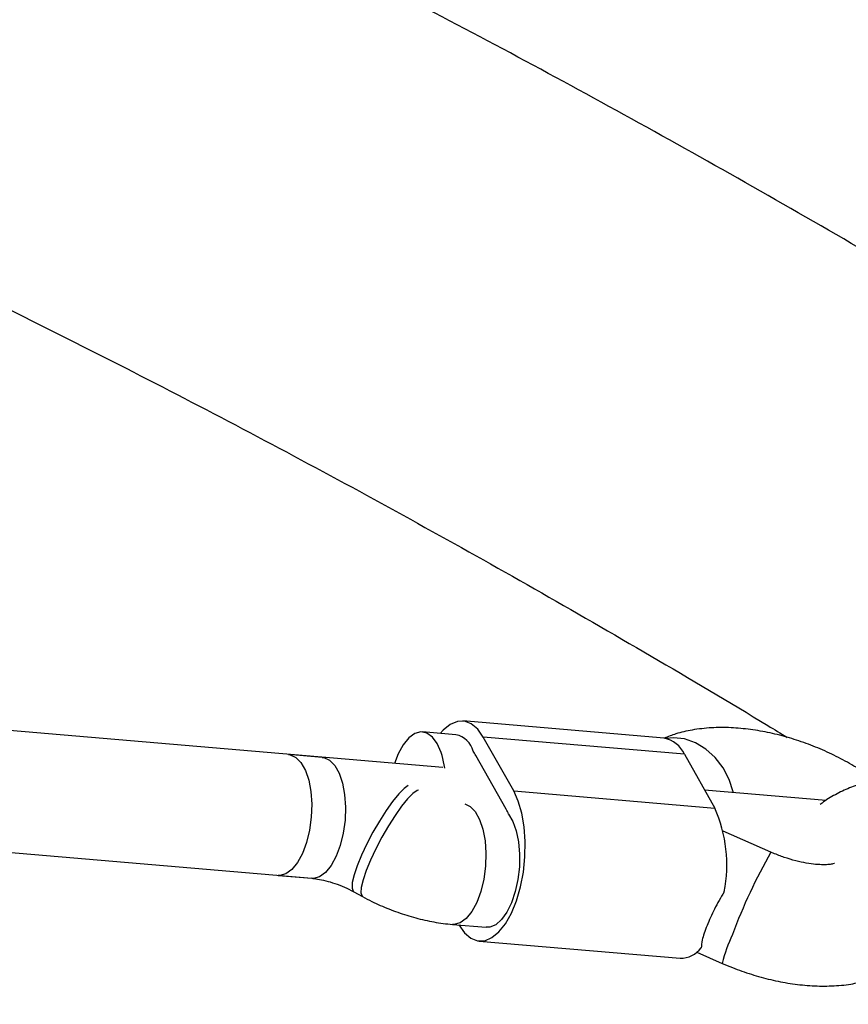
# Model space of a CAD drawing. Units: millimetres. Extents: x -884 to 8497, y 75 to 9741.
# Drawn here: x 4005 to 4114, y 6007 to 6136 of the extents above; entities that cross this region are included whole.
import ezdxf

# ---------------------------------------------------------------- set-up
doc = ezdxf.new("R2010")
doc.units = ezdxf.units.MM
doc.layers.add('Layer 1', color=7, linetype='Continuous')

msp = doc.modelspace()

# ---------------------------------------------------------------- linework, layer by layer
at = {"layer": 'Layer 1', "lineweight": 25}
for points, knots in [([(4757.64, 5488.04), (4755.45, 5491.2), (4753.27, 5494.37), (4751.07, 5497.52), (4751.07, 5497.52), (4746.91, 5503.5), (4742.72, 5509.45), (4738.51, 5515.39), (4738.51, 5515.39), (4734.3, 5521.32), (4730.07, 5527.23), (4725.81, 5533.12), (4725.81, 5533.12), (4721.56, 5539.01), (4717.28, 5544.88), (4712.98, 5550.72), (4712.98, 5550.72), (4708.68, 5556.56), (4704.35, 5562.38), (4700.01, 5568.18), (4700.01, 5568.18), (4695.66, 5573.97), (4691.3, 5579.74), (4686.91, 5585.49), (4686.91, 5585.49), (4682.52, 5591.24), (4678.11, 5596.96), (4673.68, 5602.65), (4673.68, 5602.65), (4669.25, 5608.35), (4664.79, 5614.02), (4660.32, 5619.67), (4660.32, 5619.67), (4655.85, 5625.31), (4651.36, 5630.93), (4646.84, 5636.52), (4646.84, 5636.52), (4642.33, 5642.12), (4637.8, 5647.68), (4633.24, 5653.22), (4633.24, 5653.22), (4628.69, 5658.76), (4624.12, 5664.27), (4619.53, 5669.76), (4619.53, 5669.76), (4614.93, 5675.24), (4610.32, 5680.7), (4605.69, 5686.13), (4605.69, 5686.13), (4601.06, 5691.56), (4596.41, 5696.96), (4591.75, 5702.33), (4591.75, 5702.33), (4587.08, 5707.7), (4582.4, 5713.05), (4577.69, 5718.36), (4577.69, 5718.36), (4572.99, 5723.67), (4568.27, 5728.96), (4563.53, 5734.21), (4563.53, 5734.21), (4558.79, 5739.47), (4554.04, 5744.69), (4549.27, 5749.89), (4549.27, 5749.89), (4544.5, 5755.08), (4539.71, 5760.25), (4534.9, 5765.38), (4534.9, 5765.38), (4530.1, 5770.51), (4525.28, 5775.62), (4520.44, 5780.69), (4520.44, 5780.69), (4515.6, 5785.76), (4510.75, 5790.8), (4505.88, 5795.81), (4505.88, 5795.81), (4501.01, 5800.81), (4496.13, 5805.79), (4491.23, 5810.73), (4491.23, 5810.73), (4486.33, 5815.68), (4481.42, 5820.59), (4476.49, 5825.47), (4476.49, 5825.47), (4471.56, 5830.35), (4466.62, 5835.19), (4461.66, 5840), (4461.66, 5840), (4456.7, 5844.81), (4451.73, 5849.59), (4446.75, 5854.34), (4446.75, 5854.34), (4441.77, 5859.08), (4436.77, 5863.79), (4431.76, 5868.47), (4431.76, 5868.47), (4426.75, 5873.14), (4421.73, 5877.79), (4416.69, 5882.39), (4416.69, 5882.39), (4411.66, 5887), (4406.61, 5891.57), (4401.55, 5896.11), (4401.55, 5896.11), (4396.49, 5900.64), (4391.42, 5905.14), (4386.34, 5909.61), (4386.34, 5909.61), (4381.25, 5914.07), (4376.16, 5918.5), (4371.06, 5922.9), (4371.06, 5922.9), (4365.95, 5927.29), (4360.83, 5931.65), (4355.71, 5935.96), (4355.71, 5935.96), (4350.58, 5940.28), (4345.45, 5944.57), (4340.3, 5948.81), (4340.3, 5948.81), (4335.15, 5953.06), (4330, 5957.27), (4324.83, 5961.44), (4324.83, 5961.44), (4319.67, 5965.61), (4314.49, 5969.74), (4309.31, 5973.84), (4309.31, 5973.84), (4304.12, 5977.93), (4298.93, 5981.99), (4293.73, 5986), (4293.73, 5986), (4288.53, 5990.02), (4283.32, 5994), (4278.1, 5997.94), (4278.1, 5997.94), (4272.89, 6001.88), (4267.66, 6005.79), (4262.43, 6009.65), (4262.43, 6009.65), (4257.2, 6013.51), (4251.96, 6017.33), (4246.72, 6021.12), (4246.72, 6021.12), (4241.47, 6024.9), (4236.22, 6028.64), (4230.96, 6032.35), (4230.96, 6032.35), (4225.7, 6036.05), (4220.43, 6039.71), (4215.16, 6043.33), (4215.16, 6043.33), (4209.89, 6046.96), (4204.62, 6050.54), (4199.34, 6054.08), (4199.34, 6054.08), (4194.05, 6057.62), (4188.77, 6061.12), (4183.48, 6064.58), (4183.48, 6064.58), (4178.19, 6068.03), (4172.89, 6071.45), (4167.59, 6074.83), (4167.59, 6074.83), (4162.29, 6078.2), (4156.99, 6081.54), (4151.68, 6084.83), (4151.68, 6084.83), (4146.37, 6088.12), (4141.06, 6091.37), (4135.75, 6094.58), (4135.75, 6094.58), (4130.44, 6097.78), (4125.12, 6100.95), (4119.8, 6104.07), (4119.8, 6104.07), (4114.48, 6107.19), (4109.16, 6110.27), (4103.84, 6113.3), (4103.84, 6113.3), (4098.51, 6116.34), (4093.19, 6119.33), (4087.86, 6122.28), (4087.86, 6122.28), (4082.53, 6125.23), (4077.21, 6128.14), (4071.88, 6131), (4071.88, 6131), (4066.55, 6133.86), (4061.22, 6136.68), (4055.89, 6139.45), (4055.89, 6139.45), (4050.56, 6142.22), (4045.23, 6144.95), (4039.9, 6147.64), (4039.9, 6147.64), (4034.57, 6150.33), (4029.24, 6152.97), (4023.91, 6155.56), (4023.91, 6155.56), (4018.58, 6158.16), (4013.25, 6160.71), (4007.92, 6163.22), (4007.92, 6163.22), (4002.6, 6165.72), (3997.27, 6168.18), (3991.95, 6170.6), (3991.95, 6170.6), (3986.62, 6173.02), (3981.3, 6175.39), (3975.98, 6177.71), (3975.98, 6177.71), (3970.67, 6180.04), (3965.35, 6182.32), (3960.04, 6184.55), (3960.04, 6184.55), (3954.72, 6186.78), (3949.41, 6188.97), (3944.1, 6191.11), (3944.1, 6191.11), (3938.8, 6193.26), (3933.49, 6195.35), (3928.19, 6197.4), (3928.19, 6197.4), (3922.89, 6199.45), (3917.6, 6201.45), (3912.31, 6203.41), (3912.31, 6203.41), (3907.02, 6205.37), (3901.73, 6207.28), (3896.45, 6209.14), (3896.45, 6209.14), (3891.17, 6211), (3885.9, 6212.82), (3880.63, 6214.59), (3880.63, 6214.59), (3875.36, 6216.36), (3870.09, 6218.08), (3864.84, 6219.76), (3864.84, 6219.76), (3859.58, 6221.43), (3854.33, 6223.06), (3849.08, 6224.64), (3849.08, 6224.64), (3843.84, 6226.22), (3838.6, 6227.75), (3833.37, 6229.24), (3833.37, 6229.24), (3828.14, 6230.72), (3822.92, 6232.16), (3817.71, 6233.55), (3817.71, 6233.55), (3812.49, 6234.94), (3807.29, 6236.29), (3802.09, 6237.58), (3802.09, 6237.58), (3796.89, 6238.87), (3791.71, 6240.12), (3786.53, 6241.32), (3786.53, 6241.32), (3781.35, 6242.52), (3776.18, 6243.67), (3771.02, 6244.77), (3771.02, 6244.77), (3765.86, 6245.87), (3760.71, 6246.93), (3755.57, 6247.93), (3755.57, 6247.93), (3750.43, 6248.94), (3745.3, 6249.89), (3740.18, 6250.8), (3740.18, 6250.8), (3735.06, 6251.71), (3729.95, 6252.57), (3724.85, 6253.38), (3724.85, 6253.38), (3719.76, 6254.19), (3714.67, 6254.96), (3709.6, 6255.67), (3709.6, 6255.67), (3704.53, 6256.39), (3699.47, 6257.05), (3694.42, 6257.67), (3694.42, 6257.67), (3689.37, 6258.29), (3684.33, 6258.86), (3679.31, 6259.37), (3679.31, 6259.37), (3674.97, 6259.82), (3670.64, 6260.22), (3666.31, 6260.61)], [0, 0, 0, 0, 0.013514, 0.013514, 0.013514, 0.013514, 0.027027, 0.027027, 0.027027, 0.027027, 0.040541, 0.040541, 0.040541, 0.040541, 0.054054, 0.054054, 0.054054, 0.054054, 0.067568, 0.067568, 0.067568, 0.067568, 0.081081, 0.081081, 0.081081, 0.081081, 0.094595, 0.094595, 0.094595, 0.094595, 0.108108, 0.108108, 0.108108, 0.108108, 0.121622, 0.121622, 0.121622, 0.121622, 0.135135, 0.135135, 0.135135, 0.135135, 0.148649, 0.148649, 0.148649, 0.148649, 0.162162, 0.162162, 0.162162, 0.162162, 0.175676, 0.175676, 0.175676, 0.175676, 0.189189, 0.189189, 0.189189, 0.189189, 0.202703, 0.202703, 0.202703, 0.202703, 0.216216, 0.216216, 0.216216, 0.216216, 0.22973, 0.22973, 0.22973, 0.22973, 0.243243, 0.243243, 0.243243, 0.243243, 0.256757, 0.256757, 0.256757, 0.256757, 0.27027, 0.27027, 0.27027, 0.27027, 0.283784, 0.283784, 0.283784, 0.283784, 0.297297, 0.297297, 0.297297, 0.297297, 0.310811, 0.310811, 0.310811, 0.310811, 0.324324, 0.324324, 0.324324, 0.324324, 0.337838, 0.337838, 0.337838, 0.337838, 0.351351, 0.351351, 0.351351, 0.351351, 0.364865, 0.364865, 0.364865, 0.364865, 0.378378, 0.378378, 0.378378, 0.378378, 0.391892, 0.391892, 0.391892, 0.391892, 0.405405, 0.405405, 0.405405, 0.405405, 0.418919, 0.418919, 0.418919, 0.418919, 0.432432, 0.432432, 0.432432, 0.432432, 0.445946, 0.445946, 0.445946, 0.445946, 0.459459, 0.459459, 0.459459, 0.459459, 0.472973, 0.472973, 0.472973, 0.472973, 0.486486, 0.486486, 0.486486, 0.486486, 0.5, 0.5, 0.5, 0.5, 0.513514, 0.513514, 0.513514, 0.513514, 0.527027, 0.527027, 0.527027, 0.527027, 0.540541, 0.540541, 0.540541, 0.540541, 0.554054, 0.554054, 0.554054, 0.554054, 0.567568, 0.567568, 0.567568, 0.567568, 0.581081, 0.581081, 0.581081, 0.581081, 0.594595, 0.594595, 0.594595, 0.594595, 0.608108, 0.608108, 0.608108, 0.608108, 0.621622, 0.621622, 0.621622, 0.621622, 0.635135, 0.635135, 0.635135, 0.635135, 0.648649, 0.648649, 0.648649, 0.648649, 0.662162, 0.662162, 0.662162, 0.662162, 0.675676, 0.675676, 0.675676, 0.675676, 0.689189, 0.689189, 0.689189, 0.689189, 0.702703, 0.702703, 0.702703, 0.702703, 0.716216, 0.716216, 0.716216, 0.716216, 0.72973, 0.72973, 0.72973, 0.72973, 0.743243, 0.743243, 0.743243, 0.743243, 0.756757, 0.756757, 0.756757, 0.756757, 0.77027, 0.77027, 0.77027, 0.77027, 0.783784, 0.783784, 0.783784, 0.783784, 0.797297, 0.797297, 0.797297, 0.797297, 0.810811, 0.810811, 0.810811, 0.810811, 0.824324, 0.824324, 0.824324, 0.824324, 0.837838, 0.837838, 0.837838, 0.837838, 0.851351, 0.851351, 0.851351, 0.851351, 0.864865, 0.864865, 0.864865, 0.864865, 0.878378, 0.878378, 0.878378, 0.878378, 0.891892, 0.891892, 0.891892, 0.891892, 0.905405, 0.905405, 0.905405, 0.905405, 0.918919, 0.918919, 0.918919, 0.918919, 0.932432, 0.932432, 0.932432, 0.932432, 0.945946, 0.945946, 0.945946, 0.945946, 0.959459, 0.959459, 0.959459, 0.959459, 0.972973, 0.972973, 0.972973, 0.972973, 1, 1, 1, 1]), ([(3926.51, 6133.17), (3929.35, 6132.01), (3932.18, 6130.86), (3935.02, 6129.68), (3935.02, 6129.68), (3940.1, 6127.57), (3945.19, 6125.38), (3950.28, 6123.16), (3950.28, 6123.16), (3955.37, 6120.94), (3960.47, 6118.68), (3965.57, 6116.37), (3965.57, 6116.37), (3970.67, 6114.07), (3975.77, 6111.72), (3980.88, 6109.32), (3980.88, 6109.32), (3985.99, 6106.93), (3991.1, 6104.49), (3996.21, 6102), (3996.21, 6102), (4001.33, 6099.52), (4006.44, 6096.99), (4011.56, 6094.42), (4011.56, 6094.42), (4016.68, 6091.85), (4021.8, 6089.23), (4026.92, 6086.57), (4026.92, 6086.57), (4032.04, 6083.91), (4037.17, 6081.21), (4042.29, 6078.46), (4042.29, 6078.46), (4047.42, 6075.72), (4052.55, 6072.93), (4057.67, 6070.09), (4057.67, 6070.09), (4062.8, 6067.26), (4067.93, 6064.39), (4073.05, 6061.47), (4073.05, 6061.47), (4078.18, 6058.55), (4083.31, 6055.58), (4088.44, 6052.58), (4088.44, 6052.58), (4093.56, 6049.59), (4098.69, 6046.56), (4103.82, 6043.44), (4103.82, 6043.44), (4104.67, 6042.92), (4105.52, 6042.4), (4106.37, 6041.88)], [0, 0, 0, 0, 0.071429, 0.071429, 0.071429, 0.071429, 0.142857, 0.142857, 0.142857, 0.142857, 0.214286, 0.214286, 0.214286, 0.214286, 0.285714, 0.285714, 0.285714, 0.285714, 0.357143, 0.357143, 0.357143, 0.357143, 0.428571, 0.428571, 0.428571, 0.428571, 0.5, 0.5, 0.5, 0.5, 0.571429, 0.571429, 0.571429, 0.571429, 0.642857, 0.642857, 0.642857, 0.642857, 0.714286, 0.714286, 0.714286, 0.714286, 0.785714, 0.785714, 0.785714, 0.785714, 0.857143, 0.857143, 0.857143, 0.857143, 1, 1, 1, 1]), ([(4066.31, 6041.92), (4066.31, 6041.92), (4065.58, 6042.96), (4065.58, 6042.96), (4065.58, 6042.96), (4065.58, 6042.96), (4064.74, 6043.67), (4064.74, 6043.67), (4064.74, 6043.67), (4064.74, 6043.67), (4063.84, 6044.01), (4063.84, 6044.01), (4063.84, 6044.01), (4063.84, 6044.01), (4062.9, 6043.99), (4062.9, 6043.99), (4062.9, 6043.99), (4062.9, 6043.99), (4061.95, 6043.59), (4061.95, 6043.59), (4061.95, 6043.59), (4061.95, 6043.59), (4061.03, 6042.83), (4061.03, 6042.83), (4061.03, 6042.83), (4061.03, 6042.83), (4060.65, 6042.41), (4060.65, 6042.41)], [0, 0, 0, 0, 0.125, 0.125, 0.125, 0.125, 0.25, 0.25, 0.25, 0.25, 0.375, 0.375, 0.375, 0.375, 0.5, 0.5, 0.5, 0.5, 0.625, 0.625, 0.625, 0.625, 0.75, 0.75, 0.75, 0.75, 1, 1, 1, 1]), ([(4060.25, 6041.07), (4060.25, 6041.07), (4059.61, 6041.93), (4059.61, 6041.93), (4059.61, 6041.93), (4059.61, 6041.93), (4058.88, 6042.45), (4058.88, 6042.45), (4058.88, 6042.45), (4058.88, 6042.45), (4058.1, 6042.61), (4058.1, 6042.61), (4058.1, 6042.61), (4058.1, 6042.61), (4057.29, 6042.4), (4057.29, 6042.4), (4057.29, 6042.4), (4057.29, 6042.4), (4056.49, 6041.82), (4056.49, 6041.82), (4056.49, 6041.82), (4056.49, 6041.82), (4055.75, 6040.91), (4055.75, 6040.91), (4055.75, 6040.91), (4055.75, 6040.91), (4055.1, 6039.7), (4055.1, 6039.7), (4055.1, 6039.7), (4055.1, 6039.7), (4054.61, 6038.43), (4054.61, 6038.43)], [0, 0, 0, 0, 0.111111, 0.111111, 0.111111, 0.111111, 0.222222, 0.222222, 0.222222, 0.222222, 0.333333, 0.333333, 0.333333, 0.333333, 0.444444, 0.444444, 0.444444, 0.444444, 0.555556, 0.555556, 0.555556, 0.555556, 0.666667, 0.666667, 0.666667, 0.666667, 0.777778, 0.777778, 0.777778, 0.777778, 1, 1, 1, 1]), ([(4118.05, 6036.17), (4117.46, 6036.59), (4116.88, 6037.01), (4116.27, 6037.42), (4116.27, 6037.42), (4115.54, 6037.89), (4114.78, 6038.34), (4114, 6038.76), (4114, 6038.76), (4113.22, 6039.18), (4112.43, 6039.58), (4111.62, 6039.95), (4111.62, 6039.95), (4110.82, 6040.32), (4110, 6040.66), (4109.17, 6040.97), (4109.17, 6040.97), (4108.33, 6041.28), (4107.49, 6041.56), (4106.65, 6041.81), (4106.65, 6041.81), (4105.8, 6042.06), (4104.95, 6042.28), (4104.1, 6042.46), (4104.1, 6042.46), (4103.24, 6042.65), (4102.38, 6042.8), (4101.53, 6042.91), (4101.53, 6042.91), (4100.66, 6043.03), (4099.8, 6043.11), (4098.96, 6043.15), (4098.96, 6043.15), (4098.09, 6043.19), (4097.23, 6043.19), (4096.39, 6043.14), (4096.39, 6043.14), (4095.53, 6043.09), (4094.68, 6042.99), (4093.85, 6042.85), (4093.85, 6042.85), (4093.11, 6042.73), (4092.39, 6042.56), (4091.69, 6042.34), (4091.69, 6042.34), (4091.17, 6042.17), (4090.67, 6041.97), (4090.17, 6041.77)], [0, 0, 0, 0, 0.076923, 0.076923, 0.076923, 0.076923, 0.153846, 0.153846, 0.153846, 0.153846, 0.230769, 0.230769, 0.230769, 0.230769, 0.307692, 0.307692, 0.307692, 0.307692, 0.384615, 0.384615, 0.384615, 0.384615, 0.461538, 0.461538, 0.461538, 0.461538, 0.538462, 0.538462, 0.538462, 0.538462, 0.615385, 0.615385, 0.615385, 0.615385, 0.692308, 0.692308, 0.692308, 0.692308, 0.769231, 0.769231, 0.769231, 0.769231, 0.846154, 0.846154, 0.846154, 0.846154, 1, 1, 1, 1]), ([(4040.65, 6039.62), (4040.65, 6039.62), (4040.85, 6039.59), (4040.85, 6039.59), (4040.85, 6039.59), (4040.85, 6039.59), (4041.61, 6039.25), (4041.61, 6039.25), (4041.61, 6039.25), (4041.61, 6039.25), (4042.29, 6038.55), (4042.29, 6038.55), (4042.29, 6038.55), (4042.29, 6038.55), (4042.87, 6037.53), (4042.87, 6037.53), (4042.87, 6037.53), (4042.87, 6037.53), (4043.31, 6036.24), (4043.31, 6036.24), (4043.31, 6036.24), (4043.31, 6036.24), (4043.6, 6034.73), (4043.6, 6034.73), (4043.6, 6034.73), (4043.6, 6034.73), (4043.71, 6033.07), (4043.71, 6033.07), (4043.71, 6033.07), (4043.71, 6033.07), (4043.65, 6031.35), (4043.65, 6031.35), (4043.65, 6031.35), (4043.65, 6031.35), (4043.42, 6029.65), (4043.42, 6029.65), (4043.42, 6029.65), (4043.42, 6029.65), (4043.03, 6028.03), (4043.03, 6028.03), (4043.03, 6028.03), (4043.03, 6028.03), (4042.49, 6026.59), (4042.49, 6026.59), (4042.49, 6026.59), (4042.49, 6026.59), (4041.84, 6025.38), (4041.84, 6025.38), (4041.84, 6025.38), (4041.84, 6025.38), (4041.1, 6024.47), (4041.1, 6024.47), (4041.1, 6024.47), (4041.1, 6024.47), (4040.3, 6023.9), (4040.3, 6023.9), (4040.3, 6023.9), (4040.3, 6023.9), (4039.49, 6023.68), (4039.49, 6023.68), (4039.49, 6023.68), (4039.49, 6023.68), (4039.29, 6023.69), (4039.29, 6023.69)], [0, 0, 0, 0, 0.058824, 0.058824, 0.058824, 0.058824, 0.117647, 0.117647, 0.117647, 0.117647, 0.176471, 0.176471, 0.176471, 0.176471, 0.235294, 0.235294, 0.235294, 0.235294, 0.294118, 0.294118, 0.294118, 0.294118, 0.352941, 0.352941, 0.352941, 0.352941, 0.411765, 0.411765, 0.411765, 0.411765, 0.470588, 0.470588, 0.470588, 0.470588, 0.529412, 0.529412, 0.529412, 0.529412, 0.588235, 0.588235, 0.588235, 0.588235, 0.647059, 0.647059, 0.647059, 0.647059, 0.705882, 0.705882, 0.705882, 0.705882, 0.764706, 0.764706, 0.764706, 0.764706, 0.823529, 0.823529, 0.823529, 0.823529, 0.882353, 0.882353, 0.882353, 0.882353, 1, 1, 1, 1]), ([(4121.53, 6036.33), (4121.17, 6036.35), (4120.81, 6036.38), (4120.45, 6036.38), (4120.45, 6036.38), (4119.81, 6036.39), (4119.15, 6036.34), (4118.5, 6036.25), (4118.5, 6036.25), (4117.84, 6036.17), (4117.18, 6036.04), (4116.53, 6035.86), (4116.53, 6035.86), (4115.87, 6035.69), (4115.22, 6035.47), (4114.58, 6035.22), (4114.58, 6035.22), (4113.94, 6034.96), (4113.32, 6034.66), (4112.71, 6034.33), (4112.71, 6034.33), (4112.09, 6034), (4111.49, 6033.65), (4110.95, 6033.23), (4110.95, 6033.23), (4110.87, 6033.17), (4110.79, 6033.1), (4110.72, 6033.04)], [0, 0, 0, 0, 0.125, 0.125, 0.125, 0.125, 0.25, 0.25, 0.25, 0.25, 0.375, 0.375, 0.375, 0.375, 0.5, 0.5, 0.5, 0.5, 0.625, 0.625, 0.625, 0.625, 0.75, 0.75, 0.75, 0.75, 1, 1, 1, 1]), ([(4063.1, 6017.16), (4063.1, 6017.16), (4063.83, 6016.12), (4063.83, 6016.12), (4063.83, 6016.12), (4063.83, 6016.12), (4064.66, 6015.41), (4064.66, 6015.41), (4064.66, 6015.41), (4064.66, 6015.41), (4065.57, 6015.07), (4065.57, 6015.07), (4065.57, 6015.07), (4065.57, 6015.07), (4066.51, 6015.09), (4066.51, 6015.09), (4066.51, 6015.09), (4066.51, 6015.09), (4067.46, 6015.49), (4067.46, 6015.49), (4067.46, 6015.49), (4067.46, 6015.49), (4068.38, 6016.25), (4068.38, 6016.25), (4068.38, 6016.25), (4068.38, 6016.25), (4069.25, 6017.33), (4069.25, 6017.33), (4069.25, 6017.33), (4069.25, 6017.33), (4070.03, 6018.72), (4070.03, 6018.72), (4070.03, 6018.72), (4070.03, 6018.72), (4070.69, 6020.35), (4070.69, 6020.35), (4070.69, 6020.35), (4070.69, 6020.35), (4071.22, 6022.17), (4071.22, 6022.17), (4071.22, 6022.17), (4071.22, 6022.17), (4071.6, 6024.12), (4071.6, 6024.12), (4071.6, 6024.12), (4071.6, 6024.12), (4071.81, 6026.14), (4071.81, 6026.14), (4071.81, 6026.14), (4071.81, 6026.14), (4071.85, 6028.15), (4071.85, 6028.15), (4071.85, 6028.15), (4071.85, 6028.15), (4071.71, 6030.09), (4071.71, 6030.09), (4071.71, 6030.09), (4071.71, 6030.09), (4071.4, 6031.89), (4071.4, 6031.89), (4071.4, 6031.89), (4071.4, 6031.89), (4070.93, 6033.49), (4070.93, 6033.49), (4070.93, 6033.49), (4070.93, 6033.49), (4070.32, 6034.83), (4070.32, 6034.83)], [0, 0, 0, 0, 0.055556, 0.055556, 0.055556, 0.055556, 0.111111, 0.111111, 0.111111, 0.111111, 0.166667, 0.166667, 0.166667, 0.166667, 0.222222, 0.222222, 0.222222, 0.222222, 0.277778, 0.277778, 0.277778, 0.277778, 0.333333, 0.333333, 0.333333, 0.333333, 0.388889, 0.388889, 0.388889, 0.388889, 0.444444, 0.444444, 0.444444, 0.444444, 0.5, 0.5, 0.5, 0.5, 0.555556, 0.555556, 0.555556, 0.555556, 0.611111, 0.611111, 0.611111, 0.611111, 0.666667, 0.666667, 0.666667, 0.666667, 0.722222, 0.722222, 0.722222, 0.722222, 0.777778, 0.777778, 0.777778, 0.777778, 0.833333, 0.833333, 0.833333, 0.833333, 0.888889, 0.888889, 0.888889, 0.888889, 1, 1, 1, 1]), ([(4069.65, 6031.78), (4069.65, 6031.78), (4070.22, 6030.81), (4070.22, 6030.81), (4070.22, 6030.81), (4070.22, 6030.81), (4070.67, 6029.57), (4070.67, 6029.57), (4070.67, 6029.57), (4070.67, 6029.57), (4070.97, 6028.11), (4070.97, 6028.11), (4070.97, 6028.11), (4070.97, 6028.11), (4071.11, 6026.51), (4071.11, 6026.51), (4071.11, 6026.51), (4071.11, 6026.51), (4071.08, 6024.83), (4071.08, 6024.83), (4071.08, 6024.83), (4071.08, 6024.83), (4070.89, 6023.16), (4070.89, 6023.16), (4070.89, 6023.16), (4070.89, 6023.16), (4070.53, 6021.55), (4070.53, 6021.55), (4070.53, 6021.55), (4070.53, 6021.55), (4070.04, 6020.09), (4070.04, 6020.09), (4070.04, 6020.09), (4070.04, 6020.09), (4069.43, 6018.85), (4069.43, 6018.85), (4069.43, 6018.85), (4069.43, 6018.85), (4068.72, 6017.87), (4068.72, 6017.87), (4068.72, 6017.87), (4068.72, 6017.87), (4067.96, 6017.2), (4067.96, 6017.2), (4067.96, 6017.2), (4067.96, 6017.2), (4067.17, 6016.87), (4067.17, 6016.87), (4067.17, 6016.87), (4067.17, 6016.87), (4066.69, 6016.85), (4066.69, 6016.85)], [0, 0, 0, 0, 0.071429, 0.071429, 0.071429, 0.071429, 0.142857, 0.142857, 0.142857, 0.142857, 0.214286, 0.214286, 0.214286, 0.214286, 0.285714, 0.285714, 0.285714, 0.285714, 0.357143, 0.357143, 0.357143, 0.357143, 0.428571, 0.428571, 0.428571, 0.428571, 0.5, 0.5, 0.5, 0.5, 0.571429, 0.571429, 0.571429, 0.571429, 0.642857, 0.642857, 0.642857, 0.642857, 0.714286, 0.714286, 0.714286, 0.714286, 0.785714, 0.785714, 0.785714, 0.785714, 0.857143, 0.857143, 0.857143, 0.857143, 1, 1, 1, 1]), ([(4112.58, 6025.25), (4112.59, 6025.25), (4112.6, 6025.25), (4112.6, 6025.26), (4112.6, 6025.26), (4112.61, 6025.26), (4112.52, 6025.23), (4112.39, 6025.2), (4112.39, 6025.2), (4112.26, 6025.17), (4112.1, 6025.15), (4111.9, 6025.13), (4111.9, 6025.13), (4111.68, 6025.11), (4111.42, 6025.1), (4111.13, 6025.1), (4111.13, 6025.1), (4110.82, 6025.1), (4110.48, 6025.12), (4110.11, 6025.15), (4110.11, 6025.15), (4109.73, 6025.19), (4109.31, 6025.24), (4108.88, 6025.32), (4108.88, 6025.32), (4108.43, 6025.4), (4107.96, 6025.5), (4107.48, 6025.62), (4107.48, 6025.62), (4106.99, 6025.75), (4106.49, 6025.9), (4105.98, 6026.07), (4105.98, 6026.07), (4105.5, 6026.23), (4105.01, 6026.42), (4104.53, 6026.62), (4104.53, 6026.62), (4104.43, 6026.66), (4104.32, 6026.71), (4104.22, 6026.75)], [0, 0, 0, 0, 0.090909, 0.090909, 0.090909, 0.090909, 0.181818, 0.181818, 0.181818, 0.181818, 0.272727, 0.272727, 0.272727, 0.272727, 0.363636, 0.363636, 0.363636, 0.363636, 0.454545, 0.454545, 0.454545, 0.454545, 0.545455, 0.545455, 0.545455, 0.545455, 0.636364, 0.636364, 0.636364, 0.636364, 0.727273, 0.727273, 0.727273, 0.727273, 0.818182, 0.818182, 0.818182, 0.818182, 1, 1, 1, 1]), ([(4043.73, 6023.31), (4043.9, 6023.29), (4044.06, 6023.27), (4044.24, 6023.25), (4044.24, 6023.25), (4044.56, 6023.21), (4044.92, 6023.14), (4045.28, 6023.06), (4045.28, 6023.06), (4045.67, 6022.97), (4046.06, 6022.86), (4046.46, 6022.73), (4046.46, 6022.73), (4046.88, 6022.6), (4047.29, 6022.45), (4047.7, 6022.28), (4047.7, 6022.28), (4048.12, 6022.11), (4048.53, 6021.92), (4048.91, 6021.72), (4048.91, 6021.72), (4049.03, 6021.66), (4049.13, 6021.6), (4049.24, 6021.54)], [0, 0, 0, 0, 0.142857, 0.142857, 0.142857, 0.142857, 0.285714, 0.285714, 0.285714, 0.285714, 0.428571, 0.428571, 0.428571, 0.428571, 0.571429, 0.571429, 0.571429, 0.571429, 0.714286, 0.714286, 0.714286, 0.714286, 1, 1, 1, 1]), ([(4097.81, 6012.1), (4098.25, 6011.91), (4098.69, 6011.72), (4099.14, 6011.54), (4099.14, 6011.54), (4099.97, 6011.22), (4100.8, 6010.92), (4101.65, 6010.66), (4101.65, 6010.66), (4102.49, 6010.4), (4103.34, 6010.16), (4104.19, 6009.96), (4104.19, 6009.96), (4105.05, 6009.76), (4105.9, 6009.59), (4106.76, 6009.46), (4106.76, 6009.46), (4107.62, 6009.32), (4108.48, 6009.23), (4109.33, 6009.17), (4109.33, 6009.17), (4110.2, 6009.11), (4111.05, 6009.09), (4111.9, 6009.12), (4111.9, 6009.12), (4112.76, 6009.14), (4113.61, 6009.21), (4114.45, 6009.33), (4114.45, 6009.33), (4115.2, 6009.44), (4115.94, 6009.59), (4116.66, 6009.78), (4116.66, 6009.78), (4117.35, 6009.97), (4118.02, 6010.19), (4118.67, 6010.46), (4118.67, 6010.46), (4119.29, 6010.71), (4119.9, 6011.01), (4120.48, 6011.34), (4120.48, 6011.34), (4121.03, 6011.66), (4121.56, 6012.02), (4122.07, 6012.42), (4122.07, 6012.42), (4122.56, 6012.81), (4123.02, 6013.23), (4123.45, 6013.68), (4123.45, 6013.68), (4123.86, 6014.13), (4124.25, 6014.61), (4124.6, 6015.11), (4124.6, 6015.11), (4124.98, 6015.66), (4125.31, 6016.24), (4125.59, 6016.84), (4125.59, 6016.84), (4125.86, 6017.43), (4126.09, 6018.04), (4126.25, 6018.66), (4126.25, 6018.66), (4126.42, 6019.27), (4126.53, 6019.89), (4126.61, 6020.52), (4126.61, 6020.52), (4126.68, 6021.15), (4126.73, 6021.77), (4126.67, 6022.39), (4126.67, 6022.39), (4126.66, 6022.45), (4126.65, 6022.5), (4126.65, 6022.56)], [0, 0, 0, 0, 0.052632, 0.052632, 0.052632, 0.052632, 0.105263, 0.105263, 0.105263, 0.105263, 0.157895, 0.157895, 0.157895, 0.157895, 0.210526, 0.210526, 0.210526, 0.210526, 0.263158, 0.263158, 0.263158, 0.263158, 0.315789, 0.315789, 0.315789, 0.315789, 0.368421, 0.368421, 0.368421, 0.368421, 0.421053, 0.421053, 0.421053, 0.421053, 0.473684, 0.473684, 0.473684, 0.473684, 0.526316, 0.526316, 0.526316, 0.526316, 0.578947, 0.578947, 0.578947, 0.578947, 0.631579, 0.631579, 0.631579, 0.631579, 0.684211, 0.684211, 0.684211, 0.684211, 0.736842, 0.736842, 0.736842, 0.736842, 0.789474, 0.789474, 0.789474, 0.789474, 0.842105, 0.842105, 0.842105, 0.842105, 0.894737, 0.894737, 0.894737, 0.894737, 1, 1, 1, 1]), ([(4050.42, 6020.9), (4050.82, 6020.69), (4051.22, 6020.47), (4051.63, 6020.27), (4051.63, 6020.27), (4052.36, 6019.91), (4053.12, 6019.57), (4053.89, 6019.27), (4053.89, 6019.27), (4054.66, 6018.96), (4055.44, 6018.68), (4056.23, 6018.44), (4056.23, 6018.44), (4057.02, 6018.19), (4057.81, 6017.98), (4058.61, 6017.8), (4058.61, 6017.8), (4059.42, 6017.62), (4060.22, 6017.47), (4061.02, 6017.36), (4061.02, 6017.36), (4061.43, 6017.31), (4061.84, 6017.27), (4062.25, 6017.23)], [0, 0, 0, 0, 0.142857, 0.142857, 0.142857, 0.142857, 0.285714, 0.285714, 0.285714, 0.285714, 0.428571, 0.428571, 0.428571, 0.428571, 0.571429, 0.571429, 0.571429, 0.571429, 0.714286, 0.714286, 0.714286, 0.714286, 1, 1, 1, 1]), ([(4098.05, 6021.52), (4097.61, 6020.77), (4097.16, 6020.01), (4096.78, 6019.26), (4096.78, 6019.26), (4096.4, 6018.51), (4096.08, 6017.76), (4095.81, 6017.07), (4095.81, 6017.07), (4095.53, 6016.37), (4095.3, 6015.72), (4095.17, 6015.19), (4095.17, 6015.19), (4095.09, 6014.8), (4095.06, 6014.47), (4095.03, 6014.14)], [0, 0, 0, 0, 0.2, 0.2, 0.2, 0.2, 0.4, 0.4, 0.4, 0.4, 0.6, 0.6, 0.6, 0.6, 1, 1, 1, 1])]:
    msp.add_open_spline(points, degree=3, knots=knots, dxfattribs=at)
for points in [[(4060.97, 6037.89), (4060.97, 6037.89), (3717.8, 6067.23), (3717.8, 6067.23)], [(3718.72, 6051.1), (3718.72, 6051.1), (4043.73, 6023.31), (4043.73, 6023.31)], [(4090.14, 6041.77), (4090.14, 6041.77), (4063.64, 6044.04), (4063.64, 6044.04)], [(4062.72, 6042.23), (4062.72, 6042.23), (4058.3, 6042.61), (4058.3, 6042.61)], [(4064.98, 6040.05), (4064.7, 6041.15), (4063.83, 6041.99), (4062.72, 6042.23)], [(4070.32, 6034.83), (4070.32, 6034.83), (4066.31, 6041.92), (4066.31, 6041.92)], [(4092.82, 6039.65), (4092.82, 6039.65), (4066.31, 6041.92), (4066.31, 6041.92)], [(4092.82, 6039.65), (4092.34, 6040.76), (4091.33, 6041.56), (4090.14, 6041.77)], [(4061.23, 6037.84), (4061.1, 6038.97), (4060.76, 6040.06), (4060.25, 6041.07)], [(4065.33, 6039.51), (4065.22, 6039.69), (4065.11, 6039.88), (4064.98, 6040.05)], [(4045.09, 6039.24), (4045.09, 6039.24), (4040.65, 6039.62), (4040.65, 6039.62)], [(4069.33, 6032.42), (4069.33, 6032.42), (4065.33, 6039.51), (4065.33, 6039.51)], [(4092.82, 6039.65), (4092.82, 6039.65), (4096.82, 6032.57), (4096.82, 6032.57)], [(4070.32, 6034.83), (4070.32, 6034.83), (4096.82, 6032.57), (4096.82, 6032.57)], [(4111.49, 6033.57), (4111.49, 6033.57), (4095.48, 6034.93), (4095.48, 6034.93)], [(4069.65, 6031.78), (4069.55, 6032), (4069.45, 6032.22), (4069.33, 6032.42)], [(4098.05, 6021.52), (4098.8, 6025.24), (4098.37, 6029.1), (4096.82, 6032.57)], [(4104.22, 6026.75), (4104.22, 6026.75), (4097.93, 6029.51), (4097.93, 6029.51)], [(4039.29, 6023.69), (4039.29, 6023.69), (4043.73, 6023.31), (4043.73, 6023.31)], [(4049.24, 6021.54), (4049.24, 6021.54), (4050.42, 6020.9), (4050.42, 6020.9)], [(4062.25, 6017.23), (4062.25, 6017.23), (4066.69, 6016.85), (4066.69, 6016.85)], [(4065.77, 6015.04), (4065.77, 6015.04), (4092.27, 6012.78), (4092.27, 6012.78)], [(4092.27, 6012.78), (4093.35, 6012.77), (4094.38, 6013.28), (4095.03, 6014.14)], [(4094.44, 6013.57), (4094.44, 6013.57), (4097.81, 6012.1), (4097.81, 6012.1)]]:
    msp.add_open_spline(points, degree=3, dxfattribs=at)
at = {"layer": 'Layer 1', "color": 8, "lineweight": 25}
for points, knots in [([(4099.27, 6034.61), (4099.27, 6034.61), (4099.25, 6034.69), (4099.25, 6034.69), (4099.25, 6034.69), (4099.25, 6034.69), (4098.73, 6036.32), (4098.73, 6036.32), (4098.73, 6036.32), (4098.73, 6036.32), (4097.94, 6037.86), (4097.94, 6037.86), (4097.94, 6037.86), (4097.94, 6037.86), (4096.89, 6039.22), (4096.89, 6039.22), (4096.89, 6039.22), (4096.89, 6039.22), (4095.65, 6040.34), (4095.65, 6040.34), (4095.65, 6040.34), (4095.65, 6040.34), (4094.28, 6041.18), (4094.28, 6041.18), (4094.28, 6041.18), (4094.28, 6041.18), (4092.82, 6041.69), (4092.82, 6041.69), (4092.82, 6041.69), (4092.82, 6041.69), (4091.37, 6041.84), (4091.37, 6041.84), (4091.37, 6041.84), (4091.37, 6041.84), (4090.39, 6041.74), (4090.39, 6041.74)], [0, 0, 0, 0, 0.1, 0.1, 0.1, 0.1, 0.2, 0.2, 0.2, 0.2, 0.3, 0.3, 0.3, 0.3, 0.4, 0.4, 0.4, 0.4, 0.5, 0.5, 0.5, 0.5, 0.6, 0.6, 0.6, 0.6, 0.7, 0.7, 0.7, 0.7, 0.8, 0.8, 0.8, 0.8, 1, 1, 1, 1]), ([(4045.09, 6039.24), (4045.09, 6039.24), (4045.29, 6039.21), (4045.29, 6039.21), (4045.29, 6039.21), (4045.29, 6039.21), (4046.05, 6038.87), (4046.05, 6038.87), (4046.05, 6038.87), (4046.05, 6038.87), (4046.74, 6038.17), (4046.74, 6038.17), (4046.74, 6038.17), (4046.74, 6038.17), (4047.31, 6037.15), (4047.31, 6037.15), (4047.31, 6037.15), (4047.31, 6037.15), (4047.75, 6035.86), (4047.75, 6035.86), (4047.75, 6035.86), (4047.75, 6035.86), (4048.04, 6034.35), (4048.04, 6034.35), (4048.04, 6034.35), (4048.04, 6034.35), (4048.15, 6032.69), (4048.15, 6032.69), (4048.15, 6032.69), (4048.15, 6032.69), (4048.1, 6030.97), (4048.1, 6030.97), (4048.1, 6030.97), (4048.1, 6030.97), (4047.86, 6029.27), (4047.86, 6029.27), (4047.86, 6029.27), (4047.86, 6029.27), (4047.47, 6027.65), (4047.47, 6027.65), (4047.47, 6027.65), (4047.47, 6027.65), (4046.94, 6026.21), (4046.94, 6026.21), (4046.94, 6026.21), (4046.94, 6026.21), (4046.28, 6025.01), (4046.28, 6025.01), (4046.28, 6025.01), (4046.28, 6025.01), (4045.54, 6024.09), (4045.54, 6024.09), (4045.54, 6024.09), (4045.54, 6024.09), (4044.75, 6023.52), (4044.75, 6023.52), (4044.75, 6023.52), (4044.75, 6023.52), (4043.94, 6023.3), (4043.94, 6023.3), (4043.94, 6023.3), (4043.94, 6023.3), (4043.73, 6023.31), (4043.73, 6023.31)], [0, 0, 0, 0, 0.058824, 0.058824, 0.058824, 0.058824, 0.117647, 0.117647, 0.117647, 0.117647, 0.176471, 0.176471, 0.176471, 0.176471, 0.235294, 0.235294, 0.235294, 0.235294, 0.294118, 0.294118, 0.294118, 0.294118, 0.352941, 0.352941, 0.352941, 0.352941, 0.411765, 0.411765, 0.411765, 0.411765, 0.470588, 0.470588, 0.470588, 0.470588, 0.529412, 0.529412, 0.529412, 0.529412, 0.588235, 0.588235, 0.588235, 0.588235, 0.647059, 0.647059, 0.647059, 0.647059, 0.705882, 0.705882, 0.705882, 0.705882, 0.764706, 0.764706, 0.764706, 0.764706, 0.823529, 0.823529, 0.823529, 0.823529, 0.882353, 0.882353, 0.882353, 0.882353, 1, 1, 1, 1]), ([(4056.42, 6035.52), (4056.42, 6035.52), (4055.87, 6035.13), (4055.87, 6035.13), (4055.87, 6035.13), (4055.87, 6035.13), (4055.17, 6034.43), (4055.17, 6034.43), (4055.17, 6034.43), (4055.17, 6034.43), (4054.37, 6033.45), (4054.37, 6033.45), (4054.37, 6033.45), (4054.37, 6033.45), (4053.51, 6032.24), (4053.51, 6032.24), (4053.51, 6032.24), (4053.51, 6032.24), (4052.63, 6030.86), (4052.63, 6030.86), (4052.63, 6030.86), (4052.63, 6030.86), (4051.77, 6029.38), (4051.77, 6029.38), (4051.77, 6029.38), (4051.77, 6029.38), (4050.97, 6027.85), (4050.97, 6027.85), (4050.97, 6027.85), (4050.97, 6027.85), (4050.27, 6026.36), (4050.27, 6026.36), (4050.27, 6026.36), (4050.27, 6026.36), (4049.71, 6024.97), (4049.71, 6024.97), (4049.71, 6024.97), (4049.71, 6024.97), (4049.3, 6023.75), (4049.3, 6023.75), (4049.3, 6023.75), (4049.3, 6023.75), (4049.06, 6022.75), (4049.06, 6022.75), (4049.06, 6022.75), (4049.06, 6022.75), (4049.02, 6022.03), (4049.02, 6022.03), (4049.02, 6022.03), (4049.02, 6022.03), (4049.16, 6021.61), (4049.16, 6021.61), (4049.16, 6021.61), (4049.16, 6021.61), (4049.24, 6021.54), (4049.24, 6021.54)], [0, 0, 0, 0, 0.066667, 0.066667, 0.066667, 0.066667, 0.133333, 0.133333, 0.133333, 0.133333, 0.2, 0.2, 0.2, 0.2, 0.266667, 0.266667, 0.266667, 0.266667, 0.333333, 0.333333, 0.333333, 0.333333, 0.4, 0.4, 0.4, 0.4, 0.466667, 0.466667, 0.466667, 0.466667, 0.533333, 0.533333, 0.533333, 0.533333, 0.6, 0.6, 0.6, 0.6, 0.666667, 0.666667, 0.666667, 0.666667, 0.733333, 0.733333, 0.733333, 0.733333, 0.8, 0.8, 0.8, 0.8, 0.866667, 0.866667, 0.866667, 0.866667, 1, 1, 1, 1]), ([(4057.76, 6034.94), (4057.76, 6034.94), (4057.62, 6034.88), (4057.62, 6034.88), (4057.62, 6034.88), (4057.62, 6034.88), (4057.05, 6034.49), (4057.05, 6034.49), (4057.05, 6034.49), (4057.05, 6034.49), (4056.35, 6033.78), (4056.35, 6033.78), (4056.35, 6033.78), (4056.35, 6033.78), (4055.55, 6032.8), (4055.55, 6032.8), (4055.55, 6032.8), (4055.55, 6032.8), (4054.69, 6031.6), (4054.69, 6031.6), (4054.69, 6031.6), (4054.69, 6031.6), (4053.81, 6030.22), (4053.81, 6030.22), (4053.81, 6030.22), (4053.81, 6030.22), (4052.95, 6028.73), (4052.95, 6028.73), (4052.95, 6028.73), (4052.95, 6028.73), (4052.15, 6027.2), (4052.15, 6027.2), (4052.15, 6027.2), (4052.15, 6027.2), (4051.45, 6025.71), (4051.45, 6025.71), (4051.45, 6025.71), (4051.45, 6025.71), (4050.89, 6024.32), (4050.89, 6024.32), (4050.89, 6024.32), (4050.89, 6024.32), (4050.48, 6023.1), (4050.48, 6023.1), (4050.48, 6023.1), (4050.48, 6023.1), (4050.24, 6022.11), (4050.24, 6022.11), (4050.24, 6022.11), (4050.24, 6022.11), (4050.2, 6021.38), (4050.2, 6021.38), (4050.2, 6021.38), (4050.2, 6021.38), (4050.34, 6020.96), (4050.34, 6020.96), (4050.34, 6020.96), (4050.34, 6020.96), (4050.42, 6020.9), (4050.42, 6020.9)], [0, 0, 0, 0, 0.0625, 0.0625, 0.0625, 0.0625, 0.125, 0.125, 0.125, 0.125, 0.1875, 0.1875, 0.1875, 0.1875, 0.25, 0.25, 0.25, 0.25, 0.3125, 0.3125, 0.3125, 0.3125, 0.375, 0.375, 0.375, 0.375, 0.4375, 0.4375, 0.4375, 0.4375, 0.5, 0.5, 0.5, 0.5, 0.5625, 0.5625, 0.5625, 0.5625, 0.625, 0.625, 0.625, 0.625, 0.6875, 0.6875, 0.6875, 0.6875, 0.75, 0.75, 0.75, 0.75, 0.8125, 0.8125, 0.8125, 0.8125, 0.875, 0.875, 0.875, 0.875, 1, 1, 1, 1]), ([(4063.87, 6033.12), (4063.87, 6033.12), (4064.57, 6032.79), (4064.57, 6032.79), (4064.57, 6032.79), (4064.57, 6032.79), (4065.25, 6032.1), (4065.25, 6032.1), (4065.25, 6032.1), (4065.25, 6032.1), (4065.83, 6031.07), (4065.83, 6031.07), (4065.83, 6031.07), (4065.83, 6031.07), (4066.27, 6029.78), (4066.27, 6029.78), (4066.27, 6029.78), (4066.27, 6029.78), (4066.56, 6028.27), (4066.56, 6028.27), (4066.56, 6028.27), (4066.56, 6028.27), (4066.67, 6026.61), (4066.67, 6026.61), (4066.67, 6026.61), (4066.67, 6026.61), (4066.61, 6024.89), (4066.61, 6024.89), (4066.61, 6024.89), (4066.61, 6024.89), (4066.38, 6023.19), (4066.38, 6023.19), (4066.38, 6023.19), (4066.38, 6023.19), (4065.99, 6021.58), (4065.99, 6021.58), (4065.99, 6021.58), (4065.99, 6021.58), (4065.45, 6020.13), (4065.45, 6020.13), (4065.45, 6020.13), (4065.45, 6020.13), (4064.8, 6018.93), (4064.8, 6018.93), (4064.8, 6018.93), (4064.8, 6018.93), (4064.06, 6018.01), (4064.06, 6018.01), (4064.06, 6018.01), (4064.06, 6018.01), (4063.26, 6017.44), (4063.26, 6017.44), (4063.26, 6017.44), (4063.26, 6017.44), (4062.45, 6017.22), (4062.45, 6017.22), (4062.45, 6017.22), (4062.45, 6017.22), (4062.25, 6017.23), (4062.25, 6017.23)], [0, 0, 0, 0, 0.0625, 0.0625, 0.0625, 0.0625, 0.125, 0.125, 0.125, 0.125, 0.1875, 0.1875, 0.1875, 0.1875, 0.25, 0.25, 0.25, 0.25, 0.3125, 0.3125, 0.3125, 0.3125, 0.375, 0.375, 0.375, 0.375, 0.4375, 0.4375, 0.4375, 0.4375, 0.5, 0.5, 0.5, 0.5, 0.5625, 0.5625, 0.5625, 0.5625, 0.625, 0.625, 0.625, 0.625, 0.6875, 0.6875, 0.6875, 0.6875, 0.75, 0.75, 0.75, 0.75, 0.8125, 0.8125, 0.8125, 0.8125, 0.875, 0.875, 0.875, 0.875, 1, 1, 1, 1])]:
    msp.add_open_spline(points, degree=3, knots=knots, dxfattribs=at)
for points in [[(4104.22, 6026.75), (4102.24, 6023.28), (4100.54, 6019.65), (4099.15, 6015.9)], [(4099.15, 6015.9), (4098.57, 6014.69), (4098.12, 6013.41), (4097.81, 6012.1)]]:
    msp.add_open_spline(points, degree=3, dxfattribs=at)

doc.saveas('drawing.dxf')
